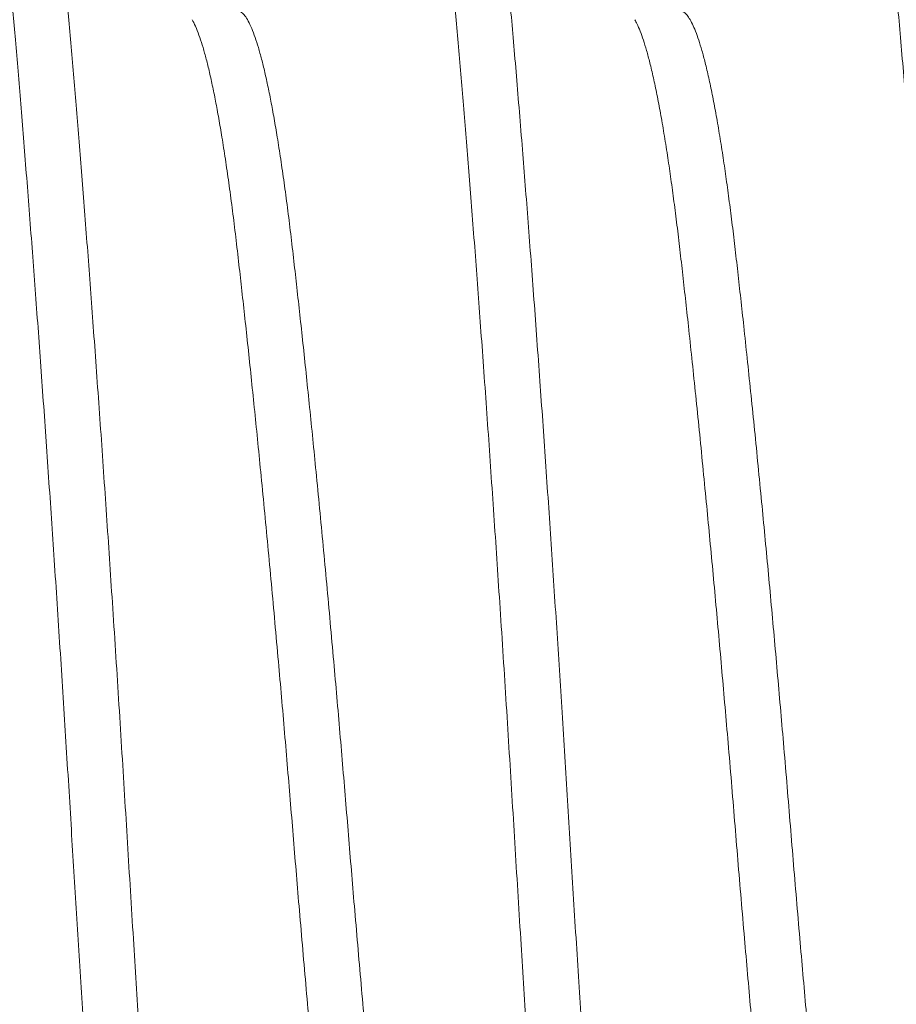
# Model space of a CAD drawing. Extents: x -36 to 67, y -10 to 50.
# Drawn here: x 54 to 54, y 38 to 38 of the extents above; entities that cross this region are included whole.
import ezdxf

# ---------------------------------------------------------------- set-up
doc = ezdxf.new("R2010")
doc.units = 0
doc.header["$LTSCALE"] = 0.08
doc.header["$MEASUREMENT"] = 0
doc.layers.get('0').update_dxf_attribs({"linetype": 'CONTINUOUS', "lineweight": 15})
doc.layers.get('DEFPOINTS').update_dxf_attribs({"linetype": 'CONTINUOUS'})
doc.layers.add('Text', color=7, linetype='CONTINUOUS')
doc.styles.add('ROMAND', font='romand.shx', dxfattribs={"oblique": 15})
doc.dimstyles.new('ROMAND', dxfattribs={"dimscale": 4.5, "dimtxt": 0.125, "dimasz": 0.125, "dimexe": 0.0625, "dimexo": 0.0625, "dimgap": 0.0625, "dimtad": 0, "dimtih": 1, "dimtoh": 1, "dimdec": 3, "dimzin": 0, "dimdsep": 46, "dimlunit": 4, "dimtxsty": 'ROMAND', "dimcen": 0, "dimadec": 0, "dimazin": 0, "dimtfac": 1, "dimtdec": 3, "dimtofl": 0, "dimtmove": 0, "dimatfit": 3, "dimfxl": 0, "dimtolj": 1, "dimtzin": 0, "dimarcsym": 0})

# ---------------------------------------------------------------- blocks, each defined once
blk = doc.blocks.new('*D15')
at = {"layer": 'DEFPOINTS', "color": 0}
for p in [(44.19838235832192, 31.77437243757052), (44.44838235832192, 31.77437243757052)]:
    blk.add_point(p, dxfattribs=at)
at = {"layer": 'Text', "color": 0, "lineweight": -2}
blk.add_line((47.28144205168537, 31.77437243757052), (45.19838235832192, 31.77437243757052), dxfattribs=at)
at = {"layer": 'Text', "color": 0}
blk.add_solid([(45.19838235832192, 31.89937243757052), (45.19838235832192, 31.64937243757052), (44.44838235832192, 31.77437243757052)], dxfattribs=at)
at = {"layer": 'Text', "color": 0, "insert": (55.3640658559899, 31.77437243757052), "char_height": 0.75, "attachment_point": 5, "style": 'ROMAND'}
blk.add_mtext('\\A1;BALLAST HOUSING w/ \\PMIDGET LOUVER FOR HEAT\\PDISSIPATION (2 @ 180%%d)', dxfattribs=at)
blk = doc.blocks.new('*D29')
at = {"layer": 'DEFPOINTS', "color": 0}
for p in [(54.20113693340705, 37.82323240758588), (54.48642025834204, 37.82323240758588)]:
    blk.add_point(p, dxfattribs=at)
at = {"layer": 'Text', "color": 0, "lineweight": -2}
blk.add_line((55.98642025834205, 37.82323240758588), (55.23642025834204, 37.82323240758588), dxfattribs=at)
at = {"layer": 'Text', "color": 0}
blk.add_solid([(55.23642025834204, 37.94823240758588), (55.23642025834204, 37.69823240758588), (54.48642025834204, 37.82323240758588)], dxfattribs=at)
at = {"layer": 'Text', "color": 0, "insert": (62.23326107019491, 37.82323240758588), "char_height": 0.75, "attachment_point": 5, "style": 'ROMAND'}
blk.add_mtext('\\A1;\\A1;{\\H0.7x;\\S1/4;}"-20x 1"\\PS.S. BUTTON HEAD\\PSOCKET CAP SCREW\\P(2 @ 180%%D)', dxfattribs=at)

msp = doc.modelspace()

# ---------------------------------------------------------------- linework, layer by layer
at = {"color": 8}
for points, knots in [([(54.17858682944754, 37.94747722646047), (54.17864913557634, 37.94758701553307), (54.17882526920852, 37.94789737903187), (54.17910999936502, 37.94816070773538), (54.17943826737611, 37.94827264046767), (54.17976749692339, 37.94814038121086), (54.18010497503474, 37.94777390422993), (54.18044903435507, 37.94716544053566), (54.18079923754006, 37.94631318011611), (54.18114459322703, 37.94524618409735), (54.18148382089772, 37.94398776141752), (54.18181577667252, 37.94256123118803), (54.18214956366133, 37.94093200643613), (54.18248434736456, 37.93910333545245), (54.18281928442489, 37.93707949258683), (54.18314847949212, 37.93489918761252), (54.18347117003613, 37.93257823780521), (54.18378669691319, 37.93013236322589), (54.18409940940977, 37.92753205595452), (54.18440862386846, 37.92478475861039), (54.1847136934522, 37.92189847033097), (54.18501395960059, 37.91888167192045), (54.18530895356666, 37.91574325486543), (54.18560265465049, 37.91243629392752), (54.18589748065833, 37.90894537448593), (54.1862042248125, 37.90525319196725), (54.18651659128343, 37.9014061226973), (54.18683457141631, 37.89741031963183), (54.18715729439238, 37.89327337020385), (54.18747908695269, 37.8890687114196), (54.18779902165939, 37.88481166131601), (54.1881162530874, 37.88051699397194), (54.18843503835683, 37.87612777778452), (54.18875465066935, 37.87165374932475), (54.1890743563042, 37.86710507312041), (54.18939342084711, 37.86249226072685), (54.18971111530973, 37.8578260842956), (54.19003170514741, 37.85304313030484), (54.19035434759493, 37.84815247899792), (54.19067812021279, 37.84316457980994), (54.19099731744842, 37.8381676366023), (54.19131110409411, 37.83317408919872), (54.19161924638543, 37.82819612225878), (54.1919157121067, 37.82330768551337), (54.19220743998584, 37.81849557735593), (54.19250116538684, 37.81374526988281), (54.19280007271048, 37.80897977605485), (54.19310400045319, 37.80420965597601), (54.19341221781143, 37.7994456929797), (54.19372410698762, 37.79469885316013), (54.19403898458132, 37.78998018942305), (54.19436120038478, 37.78522633383523), (54.19469010731888, 37.78045141722985), (54.19502495437051, 37.77567085125068), (54.19535985291164, 37.7709700336403), (54.19569395851509, 37.76636072895517), (54.19602643444532, 37.76185418770247), (54.19636640254869, 37.75732869707364), (54.19671273707112, 37.75280718942084), (54.19706414173903, 37.74831469742431), (54.19740968154746, 37.74399187401509), (54.19774856334556, 37.73984832766114), (54.19808002433958, 37.73588644779792), (54.19840658427943, 37.73209335096129), (54.19873239787582, 37.72856077113994), (54.19905485167112, 37.72527024753838), (54.19937345048157, 37.72221648584809), (54.19969670263356, 37.71931353389505), (54.20002390611191, 37.71657067992211), (54.20035426782196, 37.71399656551728), (54.20068193405601, 37.71163548525298), (54.20100601747735, 37.70948475165297), (54.20132571421922, 37.7075403492732), (54.20164534072693, 37.70577339026509), (54.2019641635363, 37.70418768893033), (54.20228145519165, 37.70278620826374), (54.20259649895594, 37.7015710904411), (54.20290859884582, 37.70054345811885), (54.20322192772933, 37.6996909034381), (54.20353566227915, 37.69902165505469), (54.2038487389307, 37.69855137998547), (54.20414388760199, 37.6982754344568), (54.2043322722089, 37.69825318413989), (54.20442007052459, 37.69824281418249)], [0, 0, 0, 0, 0.007333553090885693, 0.02073127263270017, 0.03402566400574676, 0.04733178348021137, 0.0607403104910566, 0.07423947775054733, 0.08781700362833815, 0.1014601531411056, 0.114012986506591, 0.1265996017647582, 0.1392094878769509, 0.1518320152887732, 0.1644564897839764, 0.1770722071691043, 0.189096594194657, 0.2010941009126738, 0.2130556637431629, 0.224972383968119, 0.2368355664233794, 0.2486367558978553, 0.260367770880728, 0.272020734351029, 0.2841916937676104, 0.2964465263728363, 0.3087819817717113, 0.3211887858252805, 0.3336573208191471, 0.3461776668058166, 0.3581679640843766, 0.3701871679943876, 0.3822261147023779, 0.3942755486688054, 0.4063261654528462, 0.418368655090112, 0.430393745535222, 0.4423922456597207, 0.4549236280110484, 0.4674056447284752, 0.4798283092412351, 0.4921819266242619, 0.50445713586253, 0.5166449481673963, 0.5282768739025056, 0.539988799803696, 0.5517729307047127, 0.5636211596317697, 0.575525097800219, 0.5874761076373124, 0.5994653385399097, 0.6114837650208821, 0.6240957513357408, 0.6367190850419712, 0.6493430677923011, 0.6619569979135158, 0.6745502251871568, 0.6871122049685103, 0.7007681678533934, 0.7143613920001431, 0.727879050624497, 0.7413087558425159, 0.7546386211514051, 0.7679169031706101, 0.7812925747889874, 0.7936371796535004, 0.8060519849013265, 0.8185273339053715, 0.8310532730727394, 0.843619597237632, 0.8562158981552213, 0.8682579776236635, 0.8803084794012743, 0.8923580940607996, 0.9043975163177155, 0.9164174884178503, 0.9284088429680727, 0.9403625447139765, 0.9522697307914473, 0.9646845360392684, 0.9770291409037766, 0.9892942275300022, 1, 1, 1, 1]), ([(54.18567013889088, 37.94821141535024), (54.18570639118974, 37.94821678614132), (54.18584284742623, 37.94823700218169), (54.18608269969157, 37.94807433370736), (54.18639282798943, 37.94771408600548), (54.18670870073081, 37.94713838200823), (54.18702963633694, 37.9463609444029), (54.18735490250447, 37.94537647018723), (54.18767873399084, 37.94420418374151), (54.18800022016424, 37.94285545088381), (54.18831852206929, 37.94134254931426), (54.18863791722772, 37.93964710663941), (54.18895767397792, 37.93777260994628), (54.18927705754098, 37.93572336814091), (54.18959533598829, 37.933504487612), (54.18991178617939, 37.93112182395204), (54.19023065316111, 37.92854185061925), (54.19055108403557, 37.925763221944), (54.19087216067035, 37.922785954852), (54.19118820044591, 37.9196625952567), (54.19149850068586, 37.91640324200427), (54.19180274851217, 37.91301516637754), (54.19209706448129, 37.90954539402402), (54.19239336369375, 37.90599161388867), (54.19269031782905, 37.90235147234849), (54.19299251678764, 37.8985742504299), (54.19329923240361, 37.8946663385243), (54.19360986056996, 37.89063485990064), (54.19392372612316, 37.88648762214155), (54.19424014163251, 37.8822330671885), (54.19456345592211, 37.87781103561549), (54.19489299206923, 37.87322630715798), (54.19522797103858, 37.868485330307), (54.19556248956797, 37.86367044716295), (54.1958957066038, 37.85879397859295), (54.19622679207849, 37.85386847258014), (54.19656481791942, 37.84875722180745), (54.19690861884432, 37.84346980124727), (54.19725692057158, 37.83801874320364), (54.19759871966094, 37.8325721481306), (54.19793393093107, 37.82714462171061), (54.19826049287045, 37.82172832633204), (54.1985919527044, 37.81630779345358), (54.19892133484672, 37.8110207847268), (54.19924734308375, 37.80587408471883), (54.19956884771497, 37.8008799509056), (54.19989458655408, 37.79590097504136), (54.2002237990835, 37.79094983816992), (54.20055568612574, 37.78603927834578), (54.20088436680693, 37.78125564036238), (54.20120896876053, 37.77660774336118), (54.20152870624429, 37.77210285266332), (54.20184790721098, 37.76767879026503), (54.20216584152377, 37.76334546899925), (54.20248178816287, 37.75911233964595), (54.20279504178218, 37.75498831742502), (54.20310491525122, 37.75098171732184), (54.20341556991704, 37.74703909791439), (54.20372611749457, 37.7431744351853), (54.20403574657688, 37.73940195733005), (54.20433905429307, 37.73578279843863), (54.2046382918514, 37.73230548117108), (54.20494484784609, 37.72896065788456), (54.2052522686285, 37.72579460275851), (54.20556030727711, 37.72280923922805), (54.20586794584433, 37.72000579887025), (54.2061793526353, 37.71734623927137), (54.20649384504267, 37.71483822963328), (54.2068107311343, 37.7124888487693), (54.20712929717199, 37.71030451735831), (54.20744881803341, 37.7082909408082), (54.20777362993125, 37.70642392498224), (54.20810296560273, 37.70471774750093), (54.20843596811699, 37.70318645890418), (54.20876673927259, 37.70185906719799), (54.20909447252269, 37.70073728792482), (54.20941837078097, 37.69982175144983), (54.20974731997699, 37.69909088365126), (54.2100798994166, 37.69856479902646), (54.21041553773289, 37.69826511429974), (54.21074232507605, 37.69819618562791), (54.21107351402549, 37.69838003845586), (54.21132790033037, 37.69864548502824), (54.21147297838213, 37.69892719036654), (54.21150361065084, 37.69898667058091)], [0, 0, 0, 0, 0.004421242227544798, 0.01664187083470059, 0.02894667317708847, 0.04132652092632475, 0.05377192698066874, 0.06627308525997672, 0.07881991430686952, 0.09082964110013816, 0.1028624691142846, 0.1149091713591159, 0.1269604562229879, 0.139007010699891, 0.1510395438676347, 0.1630488301068485, 0.1750257515562072, 0.1875284431911409, 0.1999756842829753, 0.2123576597480523, 0.2246648722137427, 0.2368881819345027, 0.2490541055336467, 0.2607377307885005, 0.2724964446439677, 0.284322250638205, 0.2962068591825873, 0.3081417195104563, 0.320118054473744, 0.3321268978607675, 0.344159133856797, 0.3567792936965186, 0.3694043205306616, 0.3820235074253816, 0.3946261773614544, 0.4072017376974839, 0.419739733551077, 0.4333624716800798, 0.4469152947273228, 0.4603856116171834, 0.4737613057078489, 0.4870396100357239, 0.5003694977399474, 0.5137992255210452, 0.5261875317505805, 0.5386402238242783, 0.5511474598893673, 0.5636991282388747, 0.5762848946466956, 0.5888942524743064, 0.6009427774907683, 0.6129938158878753, 0.6250380558109028, 0.6370662171334995, 0.6490690945501475, 0.6610375997946157, 0.6729628025017094, 0.684835969258978, 0.6972093816098283, 0.70950690331427, 0.7217194404913312, 0.7338890720362916, 0.7461413412710463, 0.7584745087014636, 0.7703141080295344, 0.7822106311256695, 0.7941554738148592, 0.8061398136282031, 0.8181546476312788, 0.8301908323048153, 0.8422391250453336, 0.8542902268186334, 0.8669079791410966, 0.8795079249790235, 0.8920794855747608, 0.9046122262939418, 0.9170959079974236, 0.9295205359581682, 0.9429957590539179, 0.9563770190210206, 0.9696583440003008, 0.982982347455364, 0.9964068354984272, 1, 1, 1, 1]), ([(54.22858721263438, 37.94748586954889), (54.22860980706021, 37.94752951364512), (54.22873262120883, 37.94776674527744), (54.22895164973697, 37.94801738902002), (54.22924347961649, 37.94823040091789), (54.2295332351501, 37.94824884240488), (54.22983270743862, 37.94808221171958), (54.23014282589385, 37.94771195499951), (54.230458701297, 37.94713895776513), (54.23077963618414, 37.94636078901661), (54.23110490254572, 37.94537651213187), (54.2314287339803, 37.94420417302099), (54.23175022016702, 37.94285545370902), (54.23206852206854, 37.94134254855567), (54.23238791722792, 37.93964710684286), (54.23270767397787, 37.93777260989178), (54.23302705754099, 37.93572336815549), (54.23334533598829, 37.9335044876081), (54.23366178617938, 37.93112182395308), (54.23398065316111, 37.92854185061895), (54.23430108403557, 37.92576322194407), (54.23462216067034, 37.92278595485197), (54.23493820044592, 37.9196625952567), (54.23524850068586, 37.91640324200426), (54.23555274851217, 37.91301516637754), (54.23584706448129, 37.90954539402402), (54.23614336369376, 37.90599161388867), (54.23644031782904, 37.90235147234849), (54.23674251678764, 37.8985742504299), (54.23704923240361, 37.8946663385243), (54.23735986056996, 37.89063485990064), (54.23767372612316, 37.88648762214155), (54.23799014163251, 37.8822330671885), (54.23831345592211, 37.87781103561549), (54.23864299206923, 37.87322630715798), (54.23897797103858, 37.868485330307), (54.23931248956797, 37.86367044716295), (54.2396457066038, 37.85879397859295), (54.23997679207849, 37.85386847258014), (54.24031481791942, 37.84875722180745), (54.24065861884431, 37.84346980124727), (54.24100692057157, 37.83801874320364), (54.24134871966093, 37.8325721481306), (54.24168393093107, 37.82714462171061), (54.24201049287045, 37.82172832633204), (54.24234195270439, 37.81630779345358), (54.24267133484673, 37.8110207847268), (54.24299734308374, 37.80587408471883), (54.24331884771497, 37.8008799509056), (54.24364458655408, 37.79590097504136), (54.2439737990835, 37.79094983816992), (54.24430568612574, 37.78603927834578), (54.24463436680693, 37.78125564036238), (54.24495896876053, 37.77660774336118), (54.24527870624429, 37.77210285266332), (54.24559790721098, 37.76767879026503), (54.24591584152378, 37.76334546899925), (54.24623178816287, 37.75911233964595), (54.24654504178218, 37.75498831742502), (54.24685491525123, 37.75098171732184), (54.24716556991704, 37.74703909791439), (54.24747611749457, 37.7431744351853), (54.24778574657688, 37.73940195733005), (54.24808905429307, 37.73578279843863), (54.24838829185141, 37.73230548117108), (54.2486948478461, 37.72896065788456), (54.2490022686285, 37.7257946027585), (54.24931030727711, 37.72280923922809), (54.24961794584434, 37.7200057988701), (54.2499293526353, 37.71734623927193), (54.25024384504266, 37.71483822963118), (54.25056073113431, 37.71248884877716), (54.25087929717193, 37.71030451732894), (54.25119881803363, 37.70829094091795), (54.25152362993044, 37.70642392456443), (54.25185296560591, 37.70471774914108), (54.25218596810518, 37.70318645280778), (54.25251673931646, 37.70185908986195), (54.25284447235979, 37.70073720376597), (54.25316837138514, 37.69982206357519), (54.25349731765363, 37.69908968336001), (54.25382990888114, 37.69856968857601), (54.25414087177847, 37.69827078879104), (54.25433527506046, 37.69825805869936), (54.25441999332917, 37.698252511101)], [0, 0, 0, 0, 0.002650750045055426, 0.01440840375919447, 0.02609084402019287, 0.03770309785367854, 0.04992379932157628, 0.06222867502655927, 0.07460859658581967, 0.08705407684105367, 0.09955530965365259, 0.1121022135061305, 0.1241120119027212, 0.1361449116579216, 0.1481916857265266, 0.1602430424414944, 0.1722896687412901, 0.18432227364833, 0.1963316314882391, 0.2083086243453307, 0.2208113905226974, 0.2332587058263625, 0.2456407551141493, 0.2579480409568042, 0.2701714235542913, 0.2823374196880199, 0.2940211146019422, 0.3057798985641644, 0.3176057750651675, 0.3294904544669028, 0.3414253859517317, 0.3534017923192556, 0.3654107073043342, 0.3774430150378879, 0.390063250120401, 0.402688352226353, 0.4153076143580636, 0.4279103594326511, 0.4404859947455648, 0.4530240653520785, 0.4666468847013558, 0.4801997885520316, 0.4936701857534141, 0.50704595959145, 0.5203243430860468, 0.533654310264538, 0.547084118115161, 0.5594724982051509, 0.5719252645231787, 0.584432575157795, 0.5969843183417399, 0.6095701597872948, 0.6221795927932943, 0.6342281896443975, 0.6462792998911306, 0.6583236116232513, 0.6703518446590787, 0.6823547936382119, 0.6943233702402347, 0.7062486440467083, 0.718121881593113, 0.7304953677156187, 0.7427929627392477, 0.7550055727288086, 0.7671752768304609, 0.7794276191146026, 0.7917608600767309, 0.8036005299938048, 0.8154971240183287, 0.8274420379239943, 0.8394264491893001, 0.8514413548261476, 0.8634776112607508, 0.8755259758345255, 0.8875771494578296, 0.9001949770087303, 0.9127949979689306, 0.9253666335177051, 0.9378994489584751, 0.9503832050910506, 0.9628079071288039, 0.9762832105653269, 0.9896645503129843, 1, 1, 1, 1]), ([(54.23567003426895, 37.94821607884357), (54.23569120897343, 37.94822112938357), (54.23581266987274, 37.94825009994752), (54.23603151753709, 37.94811263196275), (54.2363312953627, 37.94780065052616), (54.23663162650855, 37.94729304080852), (54.23693677116918, 37.94660322404103), (54.23724604516912, 37.94572460153657), (54.23755880809728, 37.94465834357214), (54.23787437371406, 37.94340460731224), (54.23819204055149, 37.94196491916265), (54.23851615713204, 37.9403157552281), (54.23884601791174, 37.93845016656683), (54.23918081839072, 37.93636238584153), (54.2395146480692, 37.93408665111347), (54.23984667109607, 37.93162946520655), (54.24017606943919, 37.92899818398278), (54.24051184810337, 37.92611680119594), (54.2408528484639, 37.92297680242273), (54.24119765667187, 37.91957191649512), (54.24153582819471, 37.91600556775528), (54.24186621786421, 37.91228403972661), (54.242193433394, 37.90839860913804), (54.2425294481834, 37.9043371827447), (54.24286239770534, 37.90021182012888), (54.24319165332932, 37.89604662302104), (54.24351580561174, 37.89186445336389), (54.24384374564177, 37.88755258971117), (54.24417467529849, 37.88312053473024), (54.24450778654742, 37.87857852841588), (54.24483717983205, 37.87400779520554), (54.24516200001105, 37.86942419648728), (54.24548148200759, 37.86484262636245), (54.24579996283641, 37.86020219710147), (54.24611671800962, 37.85551378157511), (54.2464310348341, 37.85078839829809), (54.24674222248992, 37.84603712186458), (54.24704960074872, 37.84127099221906), (54.24735733191351, 37.83642589934927), (54.24766440928556, 37.83151243920319), (54.24797057495007, 37.82654085679545), (54.24826959939828, 37.82157866967693), (54.24857338286012, 37.81661184168081), (54.24888334660864, 37.81162734564307), (54.24919422979359, 37.80670757522368), (54.24950516219953, 37.80186403802609), (54.24981527079619, 37.79710711989963), (54.25012871586339, 37.79237276165293), (54.25044480991428, 37.78767203256216), (54.25076284620231, 37.78301597708528), (54.25108210301006, 37.77841552435874), (54.25140184975499, 37.77388139883611), (54.25172641334883, 37.7693534319216), (54.25205500612895, 37.76484658794728), (54.25238675410046, 37.7603767147672), (54.25271577883692, 37.75602369164991), (54.25304128148311, 37.75179728529491), (54.25336250796366, 37.74770648135301), (54.25368817079274, 37.74364099995199), (54.2540172064834, 37.73962355659962), (54.25434813737684, 37.73567138895869), (54.25467499357599, 37.73188733944479), (54.25501061332434, 37.72826137313528), (54.25535278545721, 37.72479209401101), (54.25570141415564, 37.7214923766041), (54.25604548086562, 37.71846195923889), (54.25638371468773, 37.71569348990228), (54.2567149526537, 37.71317741036658), (54.25704827233852, 37.71084042681138), (54.25738284279504, 37.70868932743613), (54.25771782254124, 37.70673000568399), (54.2580473094493, 37.70499404156271), (54.25837052716825, 37.70347489966617), (54.25868680172042, 37.70216490369945), (54.25900048194673, 37.70104196485737), (54.25931088145847, 37.70010690341598), (54.25961732805446, 37.69935964738987), (54.25991921485685, 37.69879940323826), (54.26021583342708, 37.69842410212034), (54.26051174525679, 37.69822946524113), (54.26080592453608, 37.69821740753713), (54.2611108454979, 37.69841787226746), (54.26134374016773, 37.69867485405501), (54.26147611734702, 37.69892982995833), (54.26150355954994, 37.69898268725985)], [0, 0, 0, 0, 0.002577440424525409, 0.01478453842257312, 0.02651674462352613, 0.03831899784109493, 0.0501831119609051, 0.06210062768126628, 0.07406284630504353, 0.08606086617826772, 0.0980856214152665, 0.1101279225024653, 0.1227523049191683, 0.1353750647503039, 0.1479855066577845, 0.1605729983170398, 0.173127024306314, 0.1856372385031659, 0.1992227097820617, 0.2127312161350569, 0.2261504224078194, 0.2394685013519591, 0.2527535127809166, 0.266140297354343, 0.2796203837103477, 0.2920488650502445, 0.3045358021866112, 0.3170711842441382, 0.3296447588195414, 0.3422460810639739, 0.3548645651842, 0.3669157606743078, 0.3789635558698085, 0.3909986540398154, 0.4030118176172185, 0.414993910793383, 0.4269359409294873, 0.4388290983193118, 0.4506647938736559, 0.4629933134193717, 0.475240385323429, 0.4874078209045193, 0.4996257554384472, 0.5119281343012789, 0.5243058406182253, 0.5361825617880426, 0.5481107709592422, 0.5600817210976609, 0.5720864706339478, 0.584115922642962, 0.5961608658054808, 0.6082120166967361, 0.620260062917545, 0.6328682874252143, 0.6454522798022841, 0.6580015423942185, 0.6705057530638434, 0.6829548151463833, 0.6953389045987972, 0.7087633872172048, 0.7220873852882168, 0.7353687049006914, 0.7487499594606061, 0.7622251771111983, 0.7757822132538161, 0.7894084523186973, 0.8019490141142979, 0.8145265116302008, 0.8271304801487139, 0.8397503203851109, 0.8523753519537878, 0.8649948678748215, 0.8770258870763105, 0.889032931231694, 0.9010068928200732, 0.9129388164847544, 0.9248199383699033, 0.9366417232889882, 0.9483958993497077, 0.9600744897121707, 0.9722395656671002, 0.9844682085603768, 0.9967802111005098, 1, 1, 1, 1]), ([(54.27858728497391, 37.94749486797255), (54.27868408138171, 37.94764828382052), (54.27888466038051, 37.94796618815071), (54.27918378967523, 37.94820128503518), (54.2794833730904, 37.94826144332689), (54.27978154500204, 37.94812248607604), (54.28008128808043, 37.94779803773172), (54.28038162847584, 37.94729374664887), (54.2806867706383, 37.94660303356927), (54.28099604531221, 37.94572465287828), (54.28130880805875, 37.94465832974868), (54.28162437372443, 37.9434046110295), (54.28194204054871, 37.94196491816562), (54.28226615713282, 37.94031575550984), (54.28259601791152, 37.93845016648984), (54.28293081839077, 37.93636238586213), (54.28326464806919, 37.93408665110797), (54.28359667109608, 37.93162946520803), (54.28392606943919, 37.92899818398239), (54.28426184810337, 37.92611680119605), (54.2846028484639, 37.9229768024227), (54.28494765667187, 37.91957191649514), (54.28528582819472, 37.91600556775528), (54.28561621786421, 37.91228403972661), (54.285943433394, 37.90839860913804), (54.28627944818339, 37.9043371827447), (54.28661239770534, 37.90021182012888), (54.28694165332931, 37.89604662302104), (54.28726580561174, 37.89186445336389), (54.28759374564176, 37.88755258971117), (54.28792467529848, 37.88312053473024), (54.28825778654742, 37.87857852841588), (54.28858717983205, 37.87400779520554), (54.28891200001105, 37.86942419648728), (54.28923148200759, 37.86484262636245), (54.28954996283642, 37.86020219710147), (54.28986671800963, 37.85551378157511), (54.29018103483409, 37.85078839829809), (54.29049222248992, 37.84603712186458), (54.29079960074873, 37.84127099221906), (54.29110733191351, 37.83642589934927), (54.29141440928557, 37.83151243920319), (54.29172057495008, 37.82654085679545), (54.29201959939827, 37.82157866967693), (54.29232338286013, 37.81661184168081), (54.29263334660864, 37.81162734564307), (54.2929442297936, 37.80670757522368), (54.29325516219953, 37.80186403802609), (54.29356527079619, 37.79710711989963), (54.29387871586339, 37.79237276165293), (54.29419480991428, 37.78767203256216), (54.29451284620231, 37.78301597708528), (54.29483210301006, 37.77841552435874), (54.29515184975499, 37.77388139883611), (54.29547641334882, 37.7693534319216), (54.29580500612894, 37.76484658794728), (54.29613675410045, 37.7603767147672), (54.29646577883692, 37.75602369164991), (54.29679128148311, 37.75179728529491), (54.29711250796366, 37.74770648135301), (54.29743817079274, 37.74364099995199), (54.29776720648341, 37.73962355659962), (54.29809813737684, 37.73567138895869), (54.29842499357598, 37.73188733944479), (54.29876061332435, 37.72826137313529), (54.29910278545721, 37.724792094011), (54.29945141415563, 37.72149237660417), (54.29979548086563, 37.71846195923863), (54.30013371468773, 37.71569348990315), (54.3004649526537, 37.71317741036329), (54.30079827233853, 37.71084042682369), (54.30113284279501, 37.70868932739015), (54.30146782254133, 37.70673000585563), (54.30179730944896, 37.7049940409351), (54.30212052716942, 37.70347490188534), (54.30243680171605, 37.70216489543223), (54.30275048196295, 37.70104199557638), (54.3030608813983, 37.70010678941257), (54.30336732827752, 37.69936006999937), (54.30366921403088, 37.69879783835796), (54.30396583648226, 37.6984298904248), (54.3042157795885, 37.69824215292228), (54.30436583326114, 37.69825278224333), (54.30442020581872, 37.69825663382098)], [0, 0, 0, 0, 0.01143235613853902, 0.02368983106290062, 0.03586237339326394, 0.04806952207469007, 0.05980177698728994, 0.07160407920733797, 0.08346824258647134, 0.09538580778787702, 0.1073480760783034, 0.1193461457668221, 0.1313709509301195, 0.1434133020164667, 0.1560377368490961, 0.1686605490894214, 0.181271043354948, 0.1938585872769609, 0.2064126653900445, 0.218922931528801, 0.2325084592140255, 0.2460170216537942, 0.2594362836425598, 0.2727544178828259, 0.2860394844706149, 0.2994263246254308, 0.3129064669502103, 0.3253349998926603, 0.3378219888742862, 0.3503574229782138, 0.3629310497585914, 0.3755324243232055, 0.3881509608348686, 0.4002022063610539, 0.4122500515785141, 0.4242851997177632, 0.4362984131733368, 0.4482805560986688, 0.4602226358176004, 0.4721158425873346, 0.4839515872830092, 0.4962801580162407, 0.5085272807696466, 0.5206947668694385, 0.5329127521317377, 0.5452151820735501, 0.5575929397822338, 0.5694697102637184, 0.5813979689603613, 0.5933689688016819, 0.6053737681812047, 0.6174032701360183, 0.6294482633086552, 0.6414994642358028, 0.6535475604796136, 0.6661558373361225, 0.678739881961421, 0.6912891966573873, 0.7037934592439905, 0.7162425730145339, 0.7286267138851876, 0.7420512522415055, 0.7553753056332198, 0.7686566803891975, 0.7820379905075413, 0.7955132641066935, 0.8090703565375785, 0.8226966521780544, 0.8352372660415617, 0.8478148157787272, 0.8604188366284091, 0.8730387292618736, 0.8856638132491722, 0.8982833815659269, 0.9103144507197223, 0.9223215447278688, 0.9342955560316535, 0.9462275292372003, 0.9581087004522879, 0.969930534454947, 0.9816847593185313, 0.9933633981700303, 1, 1, 1, 1]), ([(54.21067040828808, 37.91573735277317), (54.21070657464334, 37.91574254514808), (54.21086318159034, 37.91576502908316), (54.21114420312507, 37.91560425337895), (54.21151854019482, 37.91523259466062), (54.21190070478069, 37.91462968206158), (54.21228954581535, 37.91381117625802), (54.21267174017296, 37.9128035063868), (54.21304560021388, 37.91163153736108), (54.21340969990999, 37.91031843843705), (54.21377495446764, 37.9088297861344), (54.21414027015339, 37.9071697324676), (54.21450455143698, 37.90534349020704), (54.2148667138623, 37.90335723022967), (54.21523758163552, 37.90114721072128), (54.21561565749365, 37.89870377349455), (54.21599922969503, 37.89601959303032), (54.21637505219623, 37.89318394079771), (54.21674269268927, 37.89020765928796), (54.21709053845758, 37.88718177813116), (54.21743545554648, 37.88411433740227), (54.21777616274247, 37.88100979286531), (54.21812345398378, 37.87777444354587), (54.21847630284732, 37.87441563380008), (54.21883376432812, 37.8709416202467), (54.21919481381926, 37.86736147548626), (54.21957053883594, 37.86356230428404), (54.2199599851096, 37.8595448287023), (54.22036187900562, 37.85531314822114), (54.22076262589318, 37.85100790778291), (54.22116077827483, 37.84664504520504), (54.22154306921791, 37.84237325857497), (54.22190861208087, 37.83821204988589), (54.22225691382867, 37.8341772194166), (54.22259871220803, 37.83014570060024), (54.22293392220848, 37.82612830514518), (54.22326049744571, 37.82211904092507), (54.2235919619292, 37.81810675493031), (54.22394224872293, 37.81394496181177), (54.22431127436269, 37.80963968088763), (54.22469868391826, 37.80520681770847), (54.22509175352717, 37.80079550208951), (54.2254891376213, 37.79642202457907), (54.22587728372997, 37.79223367746026), (54.22625465039649, 37.78823868739109), (54.22661999195731, 37.78444189665507), (54.22698435939202, 37.78072602364858), (54.22734666687605, 37.77710183530566), (54.22770585257343, 37.77357948733801), (54.2280608680125, 37.77016840053545), (54.22842232534413, 37.76676855253701), (54.22878841105305, 37.76340213398417), (54.22915825811805, 37.76009227912527), (54.22951770934227, 37.75693808328007), (54.22988296337245, 37.75393026623279), (54.23024563646914, 37.75115049173711), (54.23060399725438, 37.74859048389817), (54.23095657210503, 37.74624456006157), (54.23131380119906, 37.74403990188266), (54.23167467882784, 37.74198475501847), (54.23203815123848, 37.74008656531776), (54.23240314171854, 37.73835199003702), (54.23278072617668, 37.73673430147522), (54.23316969006752, 37.73526010202039), (54.23356862956894, 37.73395150761375), (54.23396362218584, 37.73287340168802), (54.23428417368746, 37.73213196171351), (54.23447099328543, 37.73182997103958), (54.23452938387199, 37.73173558365851)], [0, 0, 0, 0, 0.004781934324226877, 0.02070665207864407, 0.03676088814869397, 0.05292723172713797, 0.06918748590169982, 0.0855227819679531, 0.1004220994023949, 0.1153525119379132, 0.1302989434472106, 0.1452462190263418, 0.1601791585575125, 0.175082670353232, 0.1899418434235021, 0.2062179813481319, 0.2224037815838462, 0.2384809090333902, 0.2544317937680892, 0.2702782324980185, 0.2847750439932497, 0.2993773469799518, 0.3140720170070036, 0.328845393876883, 0.343683352466332, 0.3585713803369461, 0.3734946611317674, 0.3899327562289256, 0.4063751399806529, 0.4228016058748089, 0.4391920661750535, 0.4555267004965795, 0.4703118333520496, 0.4850205832822574, 0.4996392074893927, 0.5141544876273719, 0.5285634205615702, 0.5430286789772918, 0.5576029707737185, 0.5737448648375133, 0.5899849613623853, 0.6063045368689813, 0.622684292002874, 0.6391044855170834, 0.654050424696967, 0.6689980520004049, 0.68393218513672, 0.6988377250658518, 0.7136997483797994, 0.7285035969660854, 0.7432349636107699, 0.7593389348688696, 0.7753206714153109, 0.7911744892174889, 0.8070950195146787, 0.8231455823543361, 0.8378354746076309, 0.8526048454866195, 0.8674395937196613, 0.8823252262464438, 0.8972469413223001, 0.912189716312811, 0.9271383988899297, 0.9435703609690452, 0.9599709658421659, 0.9763203179824932, 0.9925989000215834, 1, 1, 1, 1]), ([(54.26067063841222, 37.91575553001006), (54.26067171488532, 37.91575583730208), (54.26079355058269, 37.91579061674725), (54.26102469107571, 37.91567293504332), (54.26137398504993, 37.91540045024338), (54.26171832957975, 37.91493538950929), (54.26206886089543, 37.91429574535113), (54.26242438612624, 37.91347283708115), (54.26278397122663, 37.91246889670349), (54.26314656098423, 37.91128458296466), (54.26352325129947, 37.90987693662747), (54.26391301504893, 37.90822852851642), (54.26431451084903, 37.9063235646643), (54.26471412688202, 37.9042209534114), (54.26511043201927, 37.90192957692025), (54.26549025813902, 37.89953380795441), (54.26585284105414, 37.89706249946764), (54.26619764967934, 37.89454223090171), (54.26653581976106, 37.89190246185363), (54.26686621473978, 37.88914777442898), (54.26719344240556, 37.88627170280127), (54.26752945564402, 37.88326547033812), (54.26788352425854, 37.88001824811749), (54.26825615570593, 37.87652211088158), (54.26864657634166, 37.87277212985436), (54.26904200152525, 37.8688878909689), (54.26944103205839, 37.86488204721395), (54.2698300857144, 37.86089297863694), (54.270207672777, 37.85694450342797), (54.27057260843543, 37.85305748921659), (54.27093596441087, 37.84911656515447), (54.27129666704354, 37.8451338002612), (54.27165366255763, 37.84112141071459), (54.27200595256137, 37.83709160724203), (54.27236394908928, 37.83292339394826), (54.27272625085746, 37.82862843830438), (54.27309092689549, 37.82421271298233), (54.27345070324714, 37.8197995806276), (54.2738209924641, 37.81537687865227), (54.27418746519404, 37.81107561758817), (54.27454924616616, 37.80690915648081), (54.27490451896738, 37.80288854014704), (54.27526390578558, 37.79889280225206), (54.27562635584707, 37.79493415976798), (54.27599080599843, 37.7910247635193), (54.27635616956037, 37.78717654168717), (54.27673349497309, 37.78327555579565), (54.2771215306509, 37.77934307066608), (54.27751873045202, 37.77540316703132), (54.27791154482202, 37.77159202291455), (54.27829863713573, 37.76792165835886), (54.27866727808094, 37.76450829401408), (54.27901719690117, 37.76134585421708), (54.27934813368788, 37.7584204413245), (54.27967500244036, 37.75561940980105), (54.28001062073616, 37.75293551489825), (54.28035279215448, 37.75036758881918), (54.28070142086759, 37.74792516729554), (54.28106724446859, 37.74554023584862), (54.28144976289007, 37.74323951661952), (54.2818480802579, 37.74105184660609), (54.28224892047302, 37.73905800482816), (54.28265083182579, 37.73726625471906), (54.28304023341221, 37.73573062263588), (54.2834158194886, 37.7344359838721), (54.2837767822857, 37.73335784849468), (54.28413369705675, 37.73247873705524), (54.28438477470906, 37.7319366238611), (54.28451541737008, 37.73174011609431), (54.28452985464362, 37.7317184000916)], [0, 0, 0, 0, 0.0001415893665982692, 0.0160251466008374, 0.03058210492059393, 0.04523733314485554, 0.05997740092004541, 0.07478838060104033, 0.08965592195731598, 0.1045653331325168, 0.1195016667613448, 0.1359444034070438, 0.1523812179449729, 0.1687919451385046, 0.1851566140201182, 0.2014555942789583, 0.2161999712386355, 0.2308602700181361, 0.2454230307950928, 0.2598753550163942, 0.2742915721067679, 0.2888189243447138, 0.3034481796007533, 0.3196419194986653, 0.3359244852192427, 0.3522768463482235, 0.3686794631022078, 0.3851124247160636, 0.4000611307925345, 0.415003085684799, 0.4299231418843241, 0.4448062867082329, 0.4596377333418133, 0.4744030084050043, 0.4890880347606255, 0.5051323897755258, 0.5210458574329255, 0.5369032711951357, 0.5528915440916558, 0.5690011739215952, 0.5837368895065517, 0.5985443025612399, 0.6134090842612624, 0.6283165595125144, 0.6432517928128993, 0.6581996781026306, 0.6731450312552547, 0.6895636095689449, 0.7059407441911103, 0.7222567129052974, 0.7384922423680436, 0.7546286416180542, 0.7691971650264409, 0.7836559526824148, 0.7980681386842762, 0.81258945167271, 0.8272133889475449, 0.8419267013027526, 0.8567156188936061, 0.8730534909017421, 0.8894461963614907, 0.9058738979521213, 0.9223164984088008, 0.9387537892780783, 0.9536754575810912, 0.9685610434481329, 0.9833957451809332, 0.998165069764609, 1, 1, 1, 1]), ([(54.20556086781752, 37.91473681520825), (54.20559078224817, 37.91469121850606), (54.20574869803151, 37.91445051731983), (54.20603979306262, 37.91379982298469), (54.2064216802614, 37.91280625744771), (54.20679561567422, 37.91163082744206), (54.2071596957588, 37.91031862905441), (54.20752495558056, 37.90882973503043), (54.20789026985548, 37.90716974614736), (54.20825455151659, 37.90534348655152), (54.20861671384112, 37.90335723120216), (54.20898758164179, 37.9011472104332), (54.20936565749192, 37.8987037735742), (54.20974922969549, 37.89601959300918), (54.21012505219611, 37.8931839408033), (54.2104926926893, 37.89020765928647), (54.21084053845757, 37.88718177813152), (54.21118545554648, 37.88411433740217), (54.21152616274247, 37.88100979286533), (54.21187345398378, 37.87777444354587), (54.21222630284732, 37.87441563380008), (54.21258376432812, 37.8709416202467), (54.21294481381926, 37.86736147548626), (54.21332053883594, 37.86356230428404), (54.2137099851096, 37.8595448287023), (54.21411187900561, 37.85531314822114), (54.21451262589318, 37.85100790778291), (54.21491077827483, 37.84664504520504), (54.21529306921791, 37.84237325857497), (54.21565861208087, 37.83821204988589), (54.21600691382867, 37.8341772194166), (54.21634871220802, 37.83014570060024), (54.21668392220847, 37.82612830514518), (54.21701049744571, 37.82211904092507), (54.21734196192921, 37.81810675493031), (54.21769224872294, 37.81394496181177), (54.21806127436269, 37.80963968088763), (54.21844868391827, 37.80520681770847), (54.21884175352717, 37.80079550208951), (54.2192391376213, 37.79642202457907), (54.21962728372998, 37.79223367746026), (54.22000465039649, 37.78823868739109), (54.22036999195731, 37.78444189665507), (54.22073435939202, 37.78072602364858), (54.22109666687605, 37.77710183530566), (54.22145585257343, 37.77357948733801), (54.2218108680125, 37.77016840053545), (54.22217232534413, 37.76676855253702), (54.22253841105305, 37.76340213398409), (54.22290825811805, 37.76009227912555), (54.22326770934229, 37.75693808327905), (54.22363296337237, 37.75393026623666), (54.22399563646943, 37.75115049172309), (54.22435399725337, 37.74859048394566), (54.22470657210881, 37.74624455988239), (54.22506380118485, 37.74403990255564), (54.22542467888113, 37.74198475249505), (54.22578815103896, 37.74008657476517), (54.22615314246443, 37.73835195472068), (54.22653072327508, 37.73673443885843), (54.22691970208935, 37.73525953282039), (54.22731858499755, 37.7339536179441), (54.22771378761992, 37.73286556884825), (54.22810393239544, 37.73199821749009), (54.22849536704048, 37.73133359199603), (54.22888637504092, 37.73090448292055), (54.22919562971557, 37.73070295910366), (54.22937181923209, 37.73072888446835), (54.22942010725315, 37.73073598979777)], [0, 0, 0, 0, 0.003800071275754157, 0.02006025918590644, 0.03639548868193657, 0.05129474539811021, 0.06622509708864042, 0.0811714676876687, 0.09611868235309087, 0.1110515610289754, 0.1259550120893337, 0.1408141246049335, 0.1570901962004237, 0.1732759304751459, 0.1893529924065654, 0.2053038121376091, 0.2211501862895253, 0.2356469387067959, 0.2502491821856345, 0.2649437923284051, 0.2797171089932543, 0.294555007114487, 0.3094429743128407, 0.3243661942917374, 0.340804222399742, 0.3572465391448382, 0.3736729380972323, 0.3900633316024464, 0.4063978993564459, 0.4211829719589774, 0.435891661947525, 0.4505102265802838, 0.4650254475650385, 0.4794343217794024, 0.4938995212457497, 0.508473753648465, 0.524615581930196, 0.5408556122728058, 0.5571751212732435, 0.5735548096557318, 0.5899749362537406, 0.6049208145253614, 0.6198683809136569, 0.6348024531898218, 0.6497079323753273, 0.6645698951229891, 0.6793736833800652, 0.6941049899909212, 0.7102088956215014, 0.7261905670385588, 0.7420443202326523, 0.7579647856498882, 0.7740152830796784, 0.7887051154681625, 0.8034744261584461, 0.8183091139363546, 0.8331946858006383, 0.8481163400669507, 0.8630590541620936, 0.8780076758197695, 0.8944395709347249, 0.9108401089714735, 0.9271893944842957, 0.9434679101842859, 0.9596566549131842, 0.9767077828368202, 0.9936163337357864, 1, 1, 1, 1]), ([(54.25556069915108, 37.91473901454663), (54.25564659347586, 37.91458955286873), (54.25584966799072, 37.91423619008474), (54.25617446983838, 37.91346907944249), (54.25653394869599, 37.9124699080504), (54.25689656702126, 37.9112843119764), (54.25727324949789, 37.90987701749616), (54.25766301555094, 37.90822850598249), (54.25806451071475, 37.90632357069139), (54.25846412691787, 37.90422095180197), (54.25886043200968, 37.90192957735049), (54.25924025814131, 37.89953380785145), (54.25960284105355, 37.89706249949389), (54.2599476496795, 37.89454223089474), (54.26028581976102, 37.89190246185547), (54.26061621473978, 37.88914777442849), (54.26094344240556, 37.8862717028014), (54.26127945564402, 37.88326547033808), (54.26163352425854, 37.88001824811749), (54.26200615570592, 37.87652211088158), (54.26239657634166, 37.87277212985436), (54.26279200152526, 37.8688878909689), (54.26319103205839, 37.86488204721395), (54.26358008571441, 37.86089297863694), (54.263957672777, 37.85694450342797), (54.26432260843543, 37.85305748921659), (54.26468596441087, 37.84911656515447), (54.26504666704353, 37.8451338002612), (54.26540366255763, 37.84112141071459), (54.26575595256137, 37.83709160724203), (54.26611394908929, 37.83292339394826), (54.26647625085747, 37.82862843830438), (54.26684092689549, 37.82421271298233), (54.26720070324714, 37.8197995806276), (54.2675709924641, 37.81537687865227), (54.26793746519404, 37.81107561758817), (54.26829924616617, 37.80690915648081), (54.26865451896737, 37.80288854014704), (54.26901390578558, 37.79889280225206), (54.26937635584707, 37.79493415976798), (54.26974080599842, 37.7910247635193), (54.27010616956036, 37.78717654168717), (54.27048349497309, 37.78327555579565), (54.2708715306509, 37.77934307066608), (54.27126873045202, 37.77540316703132), (54.27166154482202, 37.77159202291455), (54.27204863713573, 37.76792165835885), (54.27241727808094, 37.76450829401411), (54.27276719690116, 37.76134585421698), (54.27309813368787, 37.75842044132489), (54.27342500244039, 37.75561940979958), (54.27376062073603, 37.75293551490382), (54.27410279215495, 37.75036758879816), (54.27445142086583, 37.74792516737471), (54.27481724447548, 37.74554023553838), (54.27519976286131, 37.74323951791474), (54.27559808036537, 37.74105184176594), (54.275998920071, 37.73905802293537), (54.27640083332732, 37.73726618708957), (54.27679022802897, 37.73573086510047), (54.27716583751035, 37.73443517216057), (54.27752671508934, 37.7333608750644), (54.27788394649532, 37.73246750217275), (54.27823651220951, 37.73175659624666), (54.27858345936435, 37.73122398314778), (54.2789238038656, 37.73088161670344), (54.27920183500578, 37.73071083445583), (54.27936563965309, 37.73072837678897), (54.27941993058772, 37.7307341909687)], [0, 0, 0, 0, 0.0108565511832139, 0.02566745672984538, 0.04053492366864572, 0.05544426021679755, 0.0703805190838198, 0.08682317342761561, 0.103259905693284, 0.1196705507451316, 0.1360351377155997, 0.15233403639209, 0.1670783395507747, 0.1817385649501247, 0.1963012528351444, 0.2107535047172839, 0.2251696496492251, 0.2396969291724666, 0.2543261112037397, 0.2705197700460683, 0.2868022542664566, 0.3031545335458968, 0.3195570681987926, 0.335989947559673, 0.3509385788124095, 0.3658804589147319, 0.3808004404339256, 0.395683510762258, 0.4105148831590304, 0.4252800843166263, 0.4399650371683264, 0.4560093118753691, 0.4719226998800504, 0.4877800342701124, 0.5037682271394863, 0.5198777763348439, 0.5346134181621611, 0.5494207571003381, 0.5642854643966984, 0.5791928650305914, 0.5941280235746781, 0.6090758340447833, 0.6240211123904557, 0.640439608523164, 0.6568166611717885, 0.6731325482185921, 0.689367996416583, 0.705504314898021, 0.7200727653856264, 0.7345314806700867, 0.7489435945336926, 0.7634648348376506, 0.7780886989143376, 0.7928019376240425, 0.8075907811909614, 0.8239285714220801, 0.84032119483035, 0.8567488141943332, 0.8731913323497914, 0.8896285409444239, 0.9045501345590363, 0.9194356459182834, 0.9342702733979827, 0.9490395240557941, 0.9637292967348592, 0.9783259593212866, 0.9928164191611721, 1, 1, 1, 1])]:
    msp.add_open_spline(points, degree=3, knots=knots, dxfattribs=at)

# ---------------------------------------------------------------- dimensions: what is measured, and where the dimension line sits
at = {"layer": 'Text'}
dim = msp.add_diameter_dim_2p(p1=(54.20113693340705, 37.82323240758588), p2=(54.48642025834204, 37.82323240758588), text='\\A1;{\\H0.7x;\\S1/4;}"-20x 1"\\PS.S. BUTTON HEAD\\PSOCKET CAP SCREW\\P(2 @ 180%%D)', dimstyle='ROMAND', override={"dimscale": 6}, dxfattribs=at)
dim.commit()
dim.dimension.update_dxf_attribs({"geometry": '*D29', "text_midpoint": (62.23326107019491, 37.82323240758588)})
dim = msp.add_diameter_dim_2p(p1=(44.19838235832192, 31.77437243757052), p2=(44.44838235832192, 31.77437243757052), text='BALLAST HOUSING w/ \\PMIDGET LOUVER FOR HEAT\\PDISSIPATION (2 @ 180%%d)', dimstyle='ROMAND', override={"dimscale": 6}, dxfattribs=at)
dim.commit()
dim.dimension.update_dxf_attribs({"geometry": '*D15', "text_midpoint": (55.3640658559899, 31.77437243757052), "dimtype": 163})

doc.saveas('drawing.dxf')
